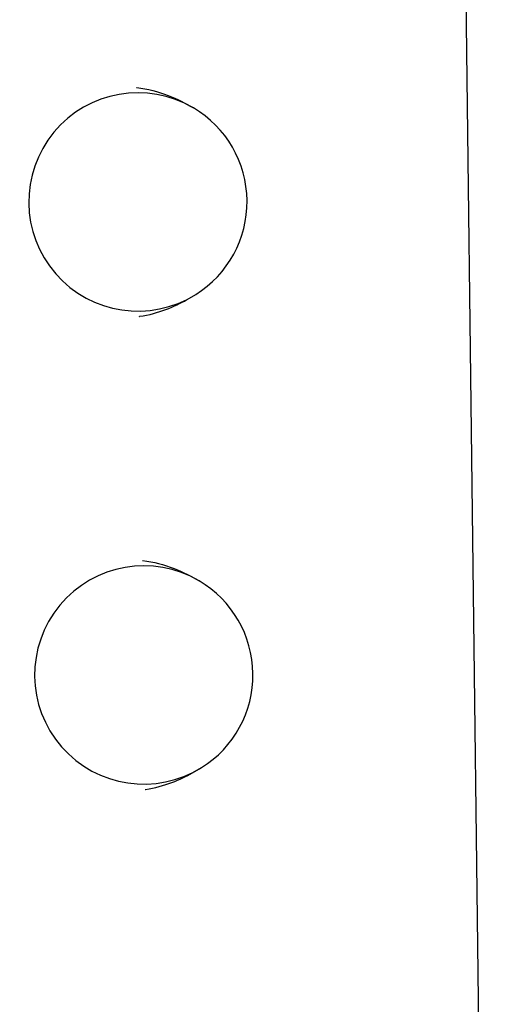
# Model space of a CAD drawing. Extents: x 1770 to 3294, y -1154 to 681.
# Drawn here: x 3020 to 3063, y 158 to 248 of the extents above; entities that cross this region are included whole.
import ezdxf

# ---------------------------------------------------------------- set-up
doc = ezdxf.new("R2010")
doc.units = 0
doc.layers.add('PV-620', color=7, linetype='CONTINUOUS')

# ---------------------------------------------------------------- blocks, each defined once
blk = doc.blocks.new('*U1')
at = {"layer": 'PV-620'}
blk.add_line((3063.478, 389.083), (3060.364, 639.049), dxfattribs=at)
for centre, major_axis, start_param, end_param in [((3030.556, 600.032), (-8.741, -4.857), -2.611006, 1.621742), ((3030.556, 600.032), (8.741, 4.857), -1.51985, 0.530587), ((3031.095, 556.708), (-8.741, -4.857), -2.611006, 1.621742), ((3031.095, 556.708), (8.741, 4.857), -1.51985, 0.530587)]:
    blk.add_ellipse(centre, major_axis=major_axis, ratio=0.999925, start_param=start_param, end_param=end_param, dxfattribs=at)
for points, knots in [([(3030.425, 610.514), (3030.433, 610.513), (3030.441, 610.512), (3031.439, 610.394), (3032.404, 610.139), (3034.135, 609.466), (3034.889, 609.086), (3035.638, 608.644)], [-0.0024763, -0.0024763, -0.0024763, -0.0024763, 0, 0, 0.2990214, 0.2990214, 0.5559149, 0.5559149, 0.5559149, 0.5559149]), ([(3030.686, 589.551), (3030.694, 589.552), (3030.703, 589.553), (3032.468, 589.806), (3033.952, 590.471), (3035.302, 591.217), (3035.578, 591.38), (3035.851, 591.55)], [0, 0, 0, 0, 0.0017057, 0.0017057, 0.3684605, 0.3684605, 0.4650555, 0.4650555, 0.4650555, 0.4650555]), ([(3030.965, 567.19), (3030.973, 567.189), (3030.981, 567.188), (3031.979, 567.07), (3032.943, 566.815), (3034.675, 566.142), (3035.429, 565.762), (3036.178, 565.32)], [-0.0024763, -0.0024763, -0.0024763, -0.0024763, 0, 0, 0.2990214, 0.2990214, 0.5559149, 0.5559149, 0.5559149, 0.5559149]), ([(3031.226, 546.227), (3031.234, 546.228), (3031.242, 546.229), (3033.007, 546.482), (3034.492, 547.147), (3035.842, 547.893), (3036.117, 548.056), (3036.391, 548.226)], [0, 0, 0, 0, 0.0017057, 0.0017057, 0.3684615, 0.3684615, 0.4650555, 0.4650555, 0.4650555, 0.4650555])]:
    blk.add_open_spline(points, degree=3, knots=knots, dxfattribs=at)

msp = doc.modelspace()

# ---------------------------------------------------------------- block references
at = {"layer": 'PV-620'}
msp.add_blockref('*U1', (0, -368.46), dxfattribs=at)

doc.saveas('drawing.dxf')
